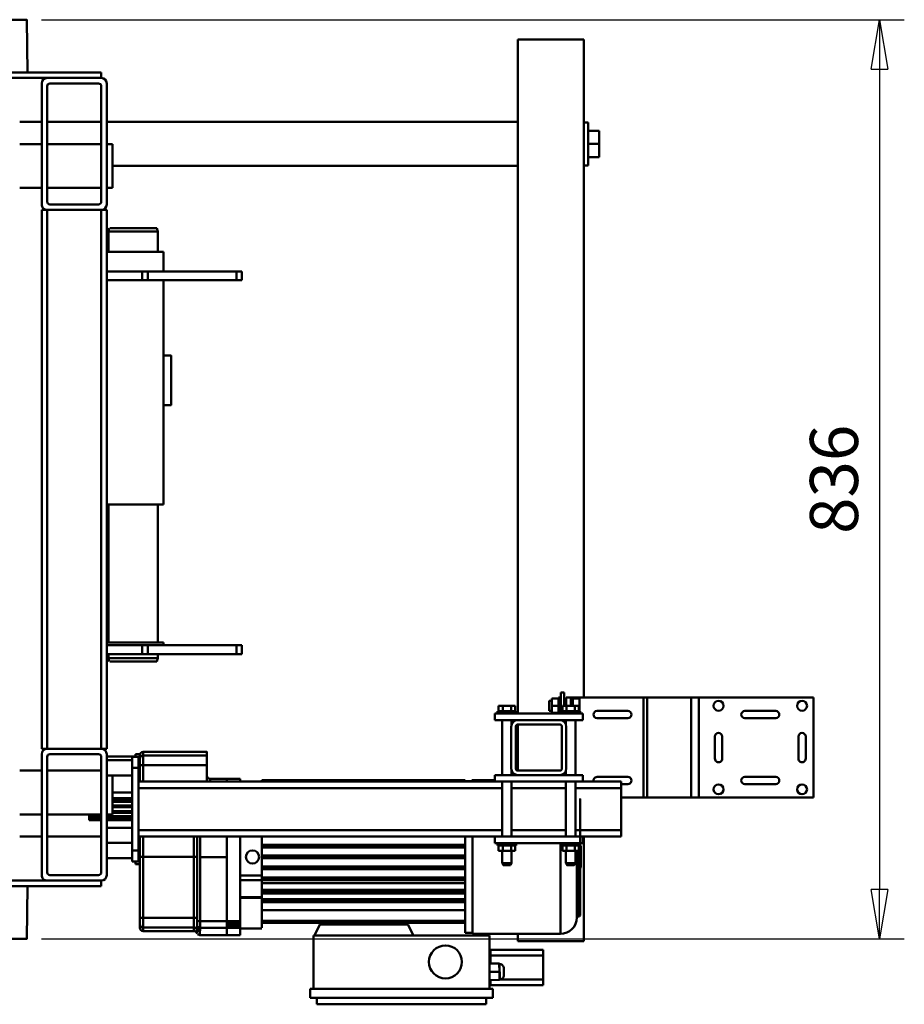
# Model space of a CAD drawing. Units: millimetres. Extents: x 0 to 7425, y 0 to 5250.
# Drawn here: x 1842 to 2647, y 1406 to 2302 of the extents above; entities that cross this region are included whole.
import ezdxf

# ---------------------------------------------------------------- set-up
doc = ezdxf.new("R2010")
doc.units = ezdxf.units.MM
doc.header["$MEASUREMENT"] = 0
doc.layers.add('(1) Shape lines', color=7, linetype='Continuous', lineweight=35)
doc.layers.add('(6) Dimensions', color=7, linetype='Continuous', lineweight=35)
doc.styles.add('Arial', font='ARIAL.TTF')
doc.dimstyles.new('Vertex Style', dxfattribs={"dimscale": 12.5, "dimtxt": 0.18, "dimasz": 3.6, "dimexe": 1.8, "dimexo": 0.0625, "dimgap": 1.7, "dimtad": 1, "dimdec": 1, "dimdsep": 46, "dimtxsty": 'Arial', "dimblk1": 'CLOSED', "dimblk2": 'CLOSED', "dimsah": 1, "dimcen": 0.09, "dimdle": 1.8, "dimclrd": 9, "dimclre": 9, "dimadec": 1, "dimazin": 2, "dimtfac": 0.65, "dimtdec": 4, "dimtmove": 0, "dimatfit": 3, "dimfxl": 0, "dimtolj": 1, "dimtzin": 0, "dimlwd": 25, "dimlwe": 25, "dimarcsym": 0})

# ---------------------------------------------------------------- blocks, each defined once
blk = doc.blocks.new('_Closed')
at = {"color": 0, "linetype": 'ByBlock', "lineweight": -2}
for p, q in [((-1, 0.166667), (0, 0)), ((-1, 0.166667), (-1, -0.166667)), ((0, 0), (-1, -0.166667)), ((0, 0), (-1, 0))]:
    blk.add_line(p, q, dxfattribs=at)
blk = doc.blocks.new('*D29')
at = {"layer": '(6) Dimensions', "color": 9, "lineweight": 25}
for p, q in [((1861.7, 2301.5), (2646.7, 2301.5)), ((2624.2, 2256.5), (2624.2, 1510.5)), ((1861.7, 1465.5), (2646.7, 1465.5))]:
    blk.add_line(p, q, dxfattribs=at)
at = {"layer": 'Defpoints', "color": 0}
for p in [(1824.2, 2301.5), (1824.2, 1465.5), (2624.2, 1465.5)]:
    blk.add_point(p, dxfattribs=at)
at = {"layer": '(6) Dimensions', "color": 9, "lineweight": 25, "xscale": 45, "yscale": 45, "zscale": 45}
for p, rotation in [((2624.2, 2301.5), 89.99999999999997), ((2624.2, 1465.5), 269.9999999999999)]:
    blk.add_blockref('_Closed', p, dxfattribs=dict(at, rotation=rotation))
at = {"layer": '(6) Dimensions', "color": 0, "lineweight": 35, "insert": (2582.725, 1883.5), "char_height": 43.75, "attachment_point": 5, "rotation": 90, "style": 'Arial'}
blk.add_mtext('\\A1;836', dxfattribs=at)
blk = doc.blocks.new('Crane_3D_2_4e769ce3-eec9-40ba-85ee-fe783e70bf75')
at = {"layer": '(1) Shape lines', "color": 7, "linetype": 'Continuous', "lineweight": 50, "ltscale": 37.5}
for p, q in [((206.5, 864.2), (206.5, 759.66)), ((206.5, 864.2), (297.5, 864.2)), ((297.5, 759.66), (297.5, 864.2)), ((242, 857), (262, 857)), ((262, 850.4), (242, 850.4)), ((218.7, 801.7), (218.7, 829.7)), ((225.3, 829.7), (225.3, 801.7)), ((278.7, 801.7), (278.7, 829.7)), ((285.3, 829.7), (285.3, 801.7)), ((242, 781), (262, 781)), ((262, 774.4), (242, 774.4)), ((206.5, 759.66), (206.5, 752.74)), ((206.5, 759.66), (297.5, 759.66)), ((206.5, 752.74), (206.5, 712.9)), ((206.5, 752.74), (297.5, 752.74)), ((297.5, 752.74), (297.5, 759.66)), ((297.5, 712.9), (297.5, 752.74)), ((206.5, 712.9), (206.5, 709.43)), ((206.5, 712.9), (297.5, 712.9)), ((206.5, 709.43), (206.5, 647.2)), ((206.5, 709.43), (297.5, 709.43)), ((297.5, 709.43), (297.5, 712.9)), ((297.5, 689.2), (297.5, 709.43)), ((218.7, 667.2), (218.7, 695.2)), ((225.3, 695.2), (225.3, 667.2)), ((278.7, 667.2), (278.7, 695.2)), ((285.3, 695.2), (285.3, 689.2)), ((289, 689.2), (283, 689.2)), ((283, 654.2), (283, 689.2)), ((289, 647.43), (289, 689.2)), ((327, 689.2), (289, 689.2)), ((333, 689.2), (327, 689.2)), ((327, 647.43), (327, 689.2)), ((333, 654.2), (333, 689.2)), ((-309, 659.25), (-309, 669.25)), ((-297, 669.25), (-309, 669.25)), ((-297, 659.25), (-297, 669.25)), ((-285, 669.25), (-297, 669.25)), ((-285, 659.25), (-285, 669.25)), ((-392, 595.25), (-392, 655.25)), ((206.5, 655.25), (-392, 655.25)), ((-277.5, 659.25), (-316.5, 659.25)), ((-316.5, 655.25), (-316.5, 659.25)), ((-277.5, 659.25), (-277.5, 655.25)), ((221, 654.2), (221, 574.2)), ((227, 654.2), (221, 654.2)), ((227, 654.2), (227, 633.2)), ((283, 654.2), (277, 654.2)), ((277, 654.2), (277, 633.2)), ((283, 654.2), (283, 574.2)), ((428, 655.25), (333, 655.25)), ((333, 654.2), (333, 574.2)), ((333, 654.2), (339, 654.2)), ((339, 654.2), (339, 574.2)), ((428, 595.25), (428, 655.25)), ((206.5, 647.2), (206.5, 643.2)), ((206.5, 647.2), (207.5, 647.2)), ((206.5, 643.2), (206.5, 645.2)), ((206.5, 643.2), (206.5, 645.2)), ((207.5, 645.2), (206.61, 645.2)), ((207.5, 645.2), (207.5, 651.2)), ((214, 651.2), (207.5, 651.2)), ((207.51, 645.2), (207.5, 645.2)), ((207.51, 645.2), (207.5, 645.2)), ((213.99, 645.2), (207.51, 645.2)), ((214, 645.2), (213.99, 645.2)), ((214, 645.2), (213.99, 645.2)), ((219, 651.2), (214, 651.2)), ((214, 650.71), (214, 651.2)), ((214, 650.71), (214, 646.95)), ((219, 650.71), (214, 650.71)), ((214, 646.95), (214, 639.45)), ((219, 646.95), (214, 646.95)), ((219, 651.7), (221, 651.7)), ((219, 651.7), (221, 651.7)), ((219, 651.57), (219, 634.83)), ((227, 647.45), (277, 647.45)), ((227, 647.45), (277, 647.45)), ((283, 647.45), (333, 647.45)), ((339, 651.7), (341, 651.7)), ((339, 651.7), (341, 651.7)), ((340.88, 650.8), (351.5, 650.8)), ((341, 651.57), (341, 634.83)), ((341, 650.71), (346, 650.71)), ((341, 646.95), (346, 646.95)), ((342, 652.3), (361, 652.3)), ((342.07, 652.3), (360.93, 652.3)), ((346, 650.71), (346, 646.95)), ((406.43, 648.8), (346, 648.8)), ((346, 647.45), (357, 647.45)), ((346, 647.45), (357, 647.45)), ((346, 646.95), (346, 639.45)), ((351.5, 650.8), (405.5, 650.8)), ((357, 647.45), (357, 647.45)), ((357, 647.45), (359, 646.45)), ((357, 647.45), (359, 646.45)), ((359, 646.45), (359, 646.45)), ((405.5, 650.8), (405.5, 649.8)), ((202, 637.2), (214, 637.2)), ((202, 634.2), (202, 637.2)), ((206.5, 643.2), (206.5, 639.2)), ((206.5, 643.2), (214, 643.2)), ((206.5, 639.2), (214, 639.2)), ((209.5, 637.2), (209.5, 639.2)), ((209.5, 637.2), (209.5, 639.2)), ((219, 639.45), (214, 639.45)), ((214, 639.45), (214, 635.69)), ((231.74, 638.95), (227, 638.95)), ((231.74, 638.95), (227, 638.95)), ((233, 639.2), (271, 639.2)), ((277, 638.95), (272.26, 638.95)), ((277, 638.95), (272.26, 638.95)), ((333, 638.95), (283, 638.95)), ((289, 589.43), (289, 638.97)), ((327, 589.43), (327, 638.97)), ((341, 639.45), (346, 639.45)), ((346, 639.45), (346, 635.69)), ((357, 638.95), (346, 638.95)), ((357, 638.95), (346, 638.95)), ((359, 639.95), (357, 638.95)), ((359, 639.95), (357, 638.95)), ((357, 638.95), (357, 638.95)), ((359, 639.95), (359, 639.95)), ((220.5, 634.2), (202, 634.2)), ((206.5, 632.2), (206.5, 634.2)), ((206.5, 632.2), (206.5, 634.2)), ((207.5, 632.2), (206.61, 632.2)), ((207.51, 632.2), (207.5, 632.2)), ((207.51, 632.2), (207.5, 632.2)), ((207.5, 632.2), (207.5, 626.2)), ((213.99, 632.2), (207.51, 632.2)), ((214.01, 632.2), (213.99, 632.2)), ((214, 632.2), (213.99, 632.2)), ((219, 635.69), (214, 635.69)), ((214.01, 632.2), (214, 632.2)), ((214, 632.2), (214, 626.2)), ((220.49, 632.2), (214.01, 632.2)), ((221, 634.7), (219, 634.7)), ((221, 634.7), (219, 634.7)), ((220.5, 632.2), (220.49, 632.2)), ((220.5, 632.2), (220.49, 632.2)), ((221.11, 632.2), (220.5, 632.2)), ((220.5, 632.2), (220.5, 626.2)), ((227, 595.2), (227, 633.2)), ((231, 633.2), (231, 595.2)), ((271, 635.2), (233, 635.2)), ((273, 595.2), (273, 633.2)), ((277, 633.2), (277, 595.2)), ((420.79, 633.8), (338.88, 633.8)), ((341, 634.7), (339, 634.7)), ((341, 634.7), (339, 634.7)), ((341, 635.69), (346, 635.69)), ((421.5, 633.8), (421.5, 553.8)), ((214, 626.2), (207.5, 626.2)), ((209.5, 623.7), (209.5, 626.2)), ((209.5, 623.7), (209.5, 626.2)), ((220.5, 626.2), (214, 626.2)), ((218.5, 626.2), (218.5, 623.7)), ((218.5, 626.2), (218.5, 623.7)), ((436, 570.22), (436, 618.3)), ((436, 618.3), (441, 618.3)), ((441, 570.22), (441, 618.3)), ((441, 618.3), (463, 618.3)), ((463, 618.3), (468, 618.3)), ((463, 578.49), (463, 618.3)), ((468, 570.22), (468, 618.3)), ((221, 595.25), (-392, 595.25)), ((-317, 221.2), (-317, 595.25)), ((-277, 595.25), (-277, 226.35)), ((219, 592.71), (214, 592.71)), ((214, 592.71), (214, 588.95)), ((219, 593.7), (221, 593.7)), ((219, 593.7), (221, 593.7)), ((219, 593.57), (219, 576.83)), ((227, 595.2), (227, 574.2)), ((273, 595.25), (231, 595.25)), ((233, 593.2), (271, 593.2)), ((277, 595.2), (277, 574.2)), ((339, 593.7), (341, 593.7)), ((339, 593.7), (341, 593.7)), ((341, 593.57), (341, 576.83)), ((341, 592.71), (346, 592.71)), ((346, 592.71), (346, 588.95)), ((428, 595.25), (421.04, 595.25)), ((219, 588.95), (214, 588.95)), ((214, 588.95), (214, 581.45)), ((227, 589.45), (231.74, 589.45)), ((227, 589.45), (231.74, 589.45)), ((271, 589.2), (233, 589.2)), ((272.26, 589.45), (277, 589.45)), ((272.26, 589.45), (277, 589.45)), ((283, 589.45), (333, 589.45)), ((341, 588.95), (346, 588.95)), ((346, 589.45), (357, 589.45)), ((346, 589.45), (357, 589.45)), ((346, 588.95), (346, 581.45)), ((357, 589.45), (359, 588.45)), ((357, 589.45), (359, 588.45)), ((219, 581.45), (214, 581.45)), ((214, 581.45), (214, 577.69)), ((219, 577.69), (214, 577.69)), ((219, 576.83), (219, 576.83)), ((219, 576.83), (219, 576.83)), ((219, 576.83), (219, 576.83)), ((221, 576.7), (219, 576.7)), ((221, 576.7), (219, 576.7)), ((227, 574.2), (221, 574.2)), ((277, 580.95), (227, 580.95)), ((277, 580.95), (227, 580.95)), ((283, 574.2), (277, 574.2)), ((281.5, 553.8), (281.5, 574.2)), ((333, 580.95), (283, 580.95)), ((283, 250.2), (283, 574.2)), ((289, 250.2), (289, 580.97)), ((327, 250.2), (327, 580.97)), ((333, 574.2), (339, 574.2)), ((333, 250.2), (333, 574.2)), ((341, 576.7), (339, 576.7)), ((341, 576.7), (339, 576.7)), ((341, 581.45), (346, 581.45)), ((341, 577.69), (346, 577.69)), ((341, 576.83), (341, 576.83)), ((341, 576.83), (341, 576.83)), ((341, 576.83), (341, 576.83)), ((346, 581.45), (346, 577.69)), ((357, 580.95), (346, 580.95)), ((357, 580.95), (346, 580.95)), ((359, 581.95), (357, 580.95)), ((359, 581.95), (357, 580.95)), ((455.84, 578.36), (448.34, 578.23)), ((448.5, 569.3), (448.34, 578.23)), ((448.84, 578.24), (448.84, 578.42)), ((448.91, 578.42), (462.77, 578.66)), ((463.34, 578.49), (455.84, 578.36)), ((456, 569.3), (455.84, 578.36)), ((462.84, 578.67), (462.84, 578.48)), ((463.5, 569.3), (463.34, 578.49)), ((423, 500.16), (423, 569.3)), ((423, 569.3), (471.5, 569.3)), ((436, 570.22), (441, 570.22)), ((438.5, 569.3), (438.5, 570.22)), ((441, 570.22), (448.48, 570.22)), ((463.49, 570.22), (468, 570.22)), ((465.5, 570.22), (465.5, 569.3)), ((479.5, 572.3), (471.5, 572.3)), ((471.5, 406.3), (471.5, 572.3)), ((479.5, 406.3), (479.5, 572.3)), ((485.5, 566.3), (479.5, 566.3)), ((485.5, 412.3), (485.5, 566.3)), ((281.72, 547.3), (282.7, 547.3)), ((281.72, 362.3), (281.72, 547.3)), ((281.72, 362.3), (281.72, 547.3)), ((282.5, 547.3), (282.5, 553.8)), ((282.7, 547.3), (282.7, 362.3)), ((282.7, 547.3), (282.81, 547.3)), ((282.99, 547.3), (282.81, 547.3)), ((421.31, 553.8), (332.89, 553.8)), ((340.5, 547.3), (333, 547.3)), ((340.34, 362.3), (340.34, 547.3)), ((340.35, 547.3), (340.35, 362.3)), ((340.5, 547.3), (340.5, 547.3)), ((340.5, 547.3), (340.5, 362.3)), ((340.5, 547.3), (342.49, 547.3)), ((340.5, 547.3), (340.5, 547.3)), ((342.49, 547.3), (342.49, 547.3)), ((350.5, 547.3), (342.49, 547.3)), ((342.5, 547.3), (342.5, 362.3)), ((342.64, 547.3), (342.64, 362.3)), ((342.76, 362.3), (342.76, 547.3)), ((350.31, 362.3), (350.31, 547.3)), ((350.36, 547.3), (350.36, 362.3)), ((350.5, 547.3), (352.5, 547.3)), ((350.5, 547.3), (350.5, 362.3)), ((350.5, 547.3), (350.5, 547.3)), ((350.5, 547.3), (350.5, 547.3)), ((352.5, 547.3), (352.5, 362.3)), ((352.5, 547.3), (352.5, 547.3)), ((352.5, 547.3), (352.5, 547.3)), ((360.51, 547.3), (352.5, 547.3)), ((352.64, 547.3), (352.64, 362.3)), ((352.69, 362.3), (352.69, 547.3)), ((360.24, 362.3), (360.24, 547.3)), ((360.36, 547.3), (360.36, 362.3)), ((360.5, 547.3), (360.5, 362.3)), ((360.51, 547.3), (360.51, 547.3)), ((360.51, 547.3), (362.5, 547.3)), ((362.5, 547.3), (362.5, 547.3)), ((362.5, 547.3), (362.5, 547.3)), ((370.54, 547.3), (362.5, 547.3)), ((362.5, 547.3), (362.5, 362.3)), ((362.65, 547.3), (362.65, 362.3)), ((362.66, 362.3), (362.66, 547.3)), ((370.15, 362.3), (370.15, 547.3)), ((370.36, 547.3), (370.36, 362.3)), ((370.5, 547.3), (370.5, 362.3)), ((370.54, 547.3), (372.5, 547.3)), ((372.51, 547.3), (372.5, 547.3)), ((372.5, 547.3), (372.5, 362.3)), ((372.51, 547.3), (372.5, 547.3)), ((382.61, 547.3), (372.51, 547.3)), ((372.66, 547.3), (372.66, 362.3)), ((375.34, 362.3), (375.34, 547.3)), ((381.34, 547.3), (381.34, 362.3)), ((382, 362.3), (382, 547.3)), ((382.36, 547.3), (382.36, 362.3)), ((382.5, 547.3), (382.5, 362.3)), ((382.61, 547.3), (384.5, 547.3)), ((384.51, 547.3), (384.5, 547.3)), ((384.5, 547.3), (384.5, 362.3)), ((384.51, 547.3), (384.5, 547.3)), ((390.68, 547.3), (384.51, 547.3)), ((384.68, 547.3), (384.68, 362.3)), ((389.86, 362.3), (389.86, 547.3)), ((390.35, 547.3), (390.35, 362.3)), ((390.5, 547.3), (390.5, 362.3)), ((390.68, 547.3), (392.5, 547.3)), ((392.5, 547.3), (392.5, 362.3)), ((392.51, 547.3), (392.5, 547.3)), ((392.51, 547.3), (392.5, 547.3)), ((408.13, 547.3), (392.51, 547.3)), ((392.7, 547.3), (392.7, 362.3)), ((399.98, 362.3), (399.98, 547.3)), ((409.49, 547.3), (408.13, 547.3)), ((409.49, 547.3), (411.5, 547.3)), ((409.49, 547.3), (409.49, 362.3)), ((411.5, 547.3), (411.5, 488.16)), ((420.5, 547.3), (411.5, 547.3)), ((420.5, 553.8), (420.5, 547.3)), ((411.5, 494.16), (413, 494.16)), ((423, 500.16), (413, 495.16)), ((413, 495.16), (413, 415.16)), ((423, 500.16), (423, 410.16)), ((411.5, 488.16), (411.5, 421.66)), ((411.5, 488.16), (413, 488.16)), ((411.5, 421.66), (411.5, 362.3)), ((411.5, 421.66), (413, 421.66)), ((411.5, 415.66), (413, 415.66)), ((413, 415.16), (423, 410.16)), ((479.5, 412.3), (485.5, 412.3)), ((423, 410.16), (423, 409.3)), ((423, 409.3), (471.5, 409.3)), ((479.5, 406.3), (471.5, 406.3)), ((281.72, 362.3), (282.7, 362.3)), ((282.7, 362.3), (283, 362.3)), ((340.43, 362.3), (333, 362.3)), ((340.5, 362.3), (340.43, 362.3)), ((340.5, 362.3), (342.5, 362.3)), ((342.57, 362.3), (342.5, 362.3)), ((350.43, 362.3), (342.57, 362.3)), ((350.5, 362.3), (350.43, 362.3)), ((350.5, 362.3), (352.5, 362.3)), ((352.57, 362.3), (352.5, 362.3)), ((360.43, 362.3), (352.57, 362.3)), ((360.5, 362.3), (360.43, 362.3)), ((360.5, 362.3), (362.5, 362.3)), ((362.57, 362.3), (362.5, 362.3)), ((368.4, 362.3), (362.57, 362.3)), ((370.47, 362.3), (368.4, 362.3)), ((368.4, 362.3), (368.4, 342.5)), ((370.5, 362.3), (370.47, 362.3)), ((370.5, 362.3), (372.5, 362.3)), ((372.51, 362.3), (372.5, 362.3)), ((372.51, 342.5), (372.51, 362.3)), ((372.52, 362.3), (372.52, 342.5)), ((382.5, 362.3), (372.52, 362.3)), ((382.5, 362.3), (382.5, 362.3)), ((382.5, 362.3), (382.5, 362.3)), ((382.5, 362.3), (384.5, 362.3)), ((384.52, 362.3), (384.5, 362.3)), ((388.11, 362.3), (384.52, 362.3)), ((388.11, 362.3), (388.71, 362.3)), ((388.11, 362.3), (388.11, 342.5)), ((390.43, 362.3), (388.71, 362.3)), ((388.71, 362.3), (388.71, 342.5)), ((390.5, 362.3), (390.43, 362.3)), ((390.5, 362.3), (392.5, 362.3)), ((392.6, 362.3), (392.5, 362.3)), ((404.24, 362.3), (392.6, 362.3)), ((409.49, 362.3), (404.24, 362.3)), ((409.49, 362.3), (411.5, 362.3)), ((415.94, 362.3), (411.5, 362.3)), ((416.5, 362.3), (416.5, 342.5)), ((-181, 344.2), (-181, 339.2)), ((-173, 344.2), (-181, 344.2)), ((-173, 339.2), (-173, 344.2)), ((167, 344.2), (159, 344.2)), ((159, 344.2), (159, 339.2)), ((167, 339.2), (167, 344.2)), ((282.77, 342.5), (280.51, 342.5)), ((280.51, 330.3), (280.51, 342.5)), ((409.86, 342.5), (332.97, 342.5)), ((409.86, 330.3), (409.86, 342.5)), ((422.49, 342.5), (415.86, 342.5)), ((415.86, 330.3), (415.86, 342.5)), ((422.49, 342.5), (422.49, 330.3)), ((-173, 339.2), (-181, 339.2)), ((-181, 339.2), (-181, 258.52)), ((-173, 339.2), (-173, 258.52)), ((159, 339.2), (159, 258.52)), ((167, 339.2), (159, 339.2)), ((167, 339.2), (167, 258.52)), ((280.5, 315.3), (280.5, 330.3)), ((280.83, 330.3), (280.51, 330.3)), ((281.58, 330.3), (281.24, 330.3)), ((282.77, 330.3), (281.59, 330.3)), ((351.54, 330.3), (333, 330.3)), ((377.81, 330.3), (351.54, 330.3)), ((351.54, 330.3), (351.54, 306.3)), ((383.93, 330.3), (377.81, 330.3)), ((409.86, 330.3), (383.93, 330.3)), ((409.93, 330.3), (409.86, 330.3)), ((409.86, 330.3), (409.86, 306.3)), ((412.65, 330.3), (412.44, 330.3)), ((414.77, 330.3), (414.6, 330.3)), ((414.75, 330.3), (415.06, 330.3)), ((415.86, 330.3), (415.85, 330.3)), ((415.99, 330.3), (415.86, 330.3)), ((415.86, 330.3), (415.86, 306.3)), ((421.41, 330.3), (415.87, 330.3)), ((421.76, 330.3), (421.42, 330.3)), ((422.49, 330.3), (422.17, 330.3)), ((422.5, 330.3), (422.5, 305.83)), ((256, 254.3), (256, 312.3)), ((259.25, 312.3), (259.25, 254.3)), ((259.25, 312.3), (267.98, 312.3)), ((282.4, 312.3), (267.98, 312.3)), ((267.98, 312.3), (267.98, 254.3)), ((351.54, 306.3), (333, 306.3)), ((409.86, 306.3), (351.54, 306.3)), ((415.86, 306.3), (409.86, 306.3)), ((417.87, 306.3), (415.86, 306.3)), ((333, 303.3), (409.19, 303.3)), ((333, 300.3), (351.33, 300.3)), ((351.33, 300.3), (406.85, 300.3)), ((351.33, 300.3), (351.33, 254.3)), ((406.85, 300.3), (415.58, 300.3)), ((406.85, 300.3), (406.85, 254.3)), ((409.19, 303.3), (412.94, 303.3)), ((412.94, 303.3), (414.92, 303.3)), ((415.58, 300.3), (415.58, 254.3)), ((418.83, 300.3), (418.83, 254.3)), ((-104.5, 272.7), (-104.5, 279.7)), ((-59.5, 279.7), (-59.5, 272.7)), ((-199, 272.7), (-199, 221.16)), ((-199, 272.7), (-196, 272.7)), ((-196, 272.7), (-181, 272.7)), ((-196, 272.7), (-181, 272.7)), ((-173, 272.7), (31, 272.7)), ((-173, 272.7), (31, 272.7)), ((31, 220.9), (31, 272.7)), ((156.5, 272.7), (156.5, 221.16)), ((156.5, 272.7), (159, 272.7)), ((-220.5, 266.9), (-217.5, 267.7)), ((-220.5, 266.9), (-220.5, 223.87)), ((-217.5, 267.7), (-217.5, 223.08)), ((-217.5, 267.7), (-199, 267.7)), ((31, 267.7), (156.5, 267.7)), ((167, 267.7), (170.6, 267.7)), ((170.6, 267.7), (170.6, 223.08)), ((170.6, 267.7), (173.6, 266.9)), ((173.6, 266.9), (173.6, 223.87)), ((-181, 258.52), (-181, 253.52)), ((-173, 258.52), (-181, 258.52)), ((-173, 253.52), (-181, 253.52)), ((-181, 253.52), (-181, 221.2)), ((-173, 253.52), (-173, 258.52)), ((-173, 253.52), (-173, 221.2)), ((159, 258.52), (159, 253.52)), ((167, 258.52), (159, 258.52)), ((159, 253.52), (159, 221.2)), ((167, 253.52), (159, 253.52)), ((167, 253.52), (167, 258.52)), ((167, 253.52), (167, 221.2)), ((259.25, 254.3), (256, 254.3)), ((258, 251.2), (277.82, 251.2)), ((258, 251.2), (258, 247.2)), ((259, 251.3), (262.21, 251.3)), ((267.98, 254.3), (259.25, 254.3)), ((262.21, 251.3), (268.33, 251.3)), ((282.99, 254.3), (267.98, 254.3)), ((268.33, 251.3), (282.99, 251.3)), ((277.82, 251.2), (282.74, 251.2)), ((277.82, 251.2), (277.82, 250.2)), ((283, 251.2), (282.74, 251.2)), ((282.74, 251.2), (282.74, 250.2)), ((351.33, 254.3), (333, 254.3)), ((333, 251.3), (351.26, 251.3)), ((333, 251.2), (343, 251.2)), ((343, 251.2), (345.93, 251.2)), ((343, 251.2), (343, 250.2)), ((355.07, 251.2), (345.93, 251.2)), ((345.93, 251.2), (345.93, 250.2)), ((351.26, 251.3), (406.51, 251.3)), ((406.85, 254.3), (351.33, 254.3)), ((358, 251.2), (355.07, 251.2)), ((355.07, 251.2), (355.07, 250.2)), ((358, 251.2), (358, 247.2)), ((406.51, 251.3), (412.62, 251.3)), ((415.58, 254.3), (406.85, 254.3)), ((258, 247.2), (260.47, 247.2)), ((260, 221.2), (260, 247.2)), ((260, 221.2), (260, 247.2)), ((260.5, 244.2), (260.5, 250.2)), ((270.5, 250.2), (260.5, 250.2)), ((270.5, 244.2), (260.5, 244.2)), ((263.5, 221.2), (263.5, 244.2)), ((263.5, 221.2), (263.5, 244.2)), ((345.5, 250.2), (270.5, 250.2)), ((270.5, 244.2), (270.5, 250.2)), ((345.5, 244.2), (270.5, 244.2)), ((277.5, 244.2), (277.5, 221.2)), ((277.5, 244.2), (277.5, 221.2)), ((293, 226.35), (293, 244.2)), ((298, 226.35), (298, 244.2)), ((298.17, 244.2), (298.17, 226.35)), ((298.37, 244.2), (298.37, 226.35)), ((300.04, 244.2), (300.04, 226.35)), ((300.34, 244.2), (300.34, 226.35)), ((301.42, 226.35), (301.42, 244.2)), ((301.49, 244.2), (301.49, 226.35)), ((304.68, 244.2), (304.68, 226.35)), ((304.92, 244.2), (304.92, 226.35)), ((305.75, 244.2), (305.75, 226.35)), ((306.16, 244.2), (306.16, 226.35)), ((309.84, 244.2), (309.84, 226.35)), ((310.25, 244.2), (310.25, 226.35)), ((311.08, 244.2), (311.08, 226.35)), ((311.32, 244.2), (311.32, 226.35)), ((314.51, 244.2), (314.51, 221.2)), ((314.58, 244.2), (314.58, 221.2)), ((315.66, 244.2), (315.66, 221.2)), ((315.96, 244.2), (315.96, 221.2)), ((317.63, 244.2), (317.63, 221.2)), ((317.83, 244.2), (317.83, 221.2)), ((318, 244.2), (318, 221.2)), ((325, 221.2), (325, 244.2)), ((325, 221.2), (325, 244.2)), ((338.5, 221.2), (338.5, 244.2)), ((338.5, 221.2), (338.5, 244.2)), ((355.5, 250.2), (345.5, 250.2)), ((345.5, 244.2), (345.5, 250.2)), ((345.5, 244.2), (355.5, 244.2)), ((352.5, 244.2), (352.5, 221.2)), ((352.5, 244.2), (352.5, 221.2)), ((355.5, 244.2), (355.5, 250.2)), ((355.55, 247.2), (358, 247.2)), ((-296.89, 226.35), (-257.11, 226.35)), ((-296.89, 221.2), (-296.89, 226.35)), ((-257.11, 226.35), (-257.11, 221.2)), ((277.35, 226.35), (313, 226.35)), ((313, 226.35), (313, 221.2)), ((-362, 216.2), (-362, 147.11)), ((-357, 216.2), (-362, 216.2)), ((-357, 216.2), (-357, 167)), ((-352, 221.2), (-242, 221.2)), ((-349.5, 216.2), (-244.5, 216.2)), ((-317, 167), (-317, 216.2)), ((-296.89, 167), (-296.89, 216.2)), ((-257.11, 216.2), (-257.11, 167)), ((-237, 221.2), (-237, 216.2)), ((253, 221.2), (-237, 221.2)), ((253, 216.2), (-237, 216.2)), ((-237, 216.2), (-237, 167)), ((-217.5, 222.7), (-220.5, 223.5)), ((-199, 222.7), (-217.5, 222.7)), ((156.5, 222.7), (31, 222.7)), ((170.6, 222.7), (167, 222.7)), ((173.6, 223.5), (170.6, 222.7)), ((253, 221.2), (253, 216.2)), ((253, 216.2), (253, 167)), ((258, 221.2), (368, 221.2)), ((260.5, 216.2), (365.5, 216.2)), ((273, 167), (273, 216.2)), ((313, 216.2), (313, 167)), ((314.51, 216.2), (314.51, 205.3)), ((314.58, 216.2), (314.58, 205.3)), ((315.66, 216.2), (315.66, 205.3)), ((315.96, 216.2), (315.96, 205.3)), ((317.63, 216.2), (317.63, 205.3)), ((317.83, 216.2), (317.83, 205.3)), ((318, 216.2), (318, 205.3)), ((333, 216.2), (333, 167)), ((373, 216.2), (373, 167)), ((373, 216.2), (378, 216.2)), ((378, 147.11), (378, 216.2)), ((-352, 213.7), (-352, 169.5)), ((-242, 213.7), (-242, 169.5)), ((258, 213.7), (258, 169.5)), ((368, 213.7), (368, 169.5)), ((312.86, 205.3), (314.51, 205.3)), ((314.51, 205.3), (314.57, 205.3)), ((314.58, 205.3), (315.66, 205.3)), ((315.66, 205.3), (315.96, 205.3)), ((315.96, 205.3), (317.63, 205.3)), ((317.63, 205.3), (317.83, 205.3)), ((317.83, 205.3), (317.98, 205.3)), ((-357, 104.2), (-357, 167)), ((-242, 162), (-352, 162)), ((-244.5, 167), (-349.5, 167)), ((-317, 142), (-317, 162)), ((-296.89, 142), (-296.89, 162)), ((-257.11, 162), (-257.11, 142)), ((-237, 167), (-237, 162)), ((253, 167), (-237, 167)), ((253, 162), (-237, 162)), ((253, 167), (253, 162)), ((368, 162), (258, 162)), ((365.5, 167), (260.5, 167)), ((273, 142), (273, 162)), ((313, 162), (313, 142)), ((333, 162), (333, 142)), ((373, 167), (373, 104.2)), ((-410, 148.36), (-362, 149.2)), ((-362, 147.11), (-362, 101.01)), ((378, 149.2), (426, 148.36)), ((378, 147.11), (378, 101.01))]:
    blk.add_line(p, q, dxfattribs=at)
at = {"layer": '(1) Shape lines', "color": 7, "linetype": 'Continuous', "lineweight": 50, "ltscale": 12.5}
for p, q in [((404.5, 651.8), (404.75, 651.77)), ((404.75, 651.77), (404.97, 651.67)), ((419.14, 305.25), (418.98, 304.69)), ((419.2, 305.83), (419.14, 305.25)), ((417.9, 303.34), (417.39, 303.06)), ((421.21, 303.4), (420.66, 303.07))]:
    blk.add_line(p, q, dxfattribs=at)
at = {"layer": '(1) Shape lines', "color": 7, "linetype": 'Continuous', "lineweight": 50, "ltscale": 37.5}
for points in [[(351.5, 651.8), (336.11, 651.8), (322.05, 651.8), (310.53, 651.8), (302.53, 651.8), (298.76, 651.8), (299.52, 651.8), (304.76, 651.8), (314.02, 651.8), (326.52, 651.8), (341.16, 651.8), (371.78, 651.8), (385.12, 651.8), (395.57, 651.8), (402.22, 651.8), (404.5, 651.8)], [(339, 651.8), (361.22, 651.8), (381.73, 651.8), (390.18, 651.8), (396.92, 651.8), (401.64, 651.8), (404.12, 651.8), (404.27, 651.8), (402.08, 651.8), (397.63, 651.8), (391.14, 651.8), (382.88, 651.8), (373.23, 651.8), (351.5, 651.8)], [(345.99, 649.8), (405.5, 649.8), (405.48, 649.8)], [(357, 647.43), (357, 638.95), (357, 638.97)], [(359, 639.96), (359, 639.95), (359, 646.44)], [(209.5, 623.7), (209.5, 623.7), (218.5, 623.7)], [(357, 589.43), (357, 580.95), (357, 580.97)], [(359, 581.96), (359, 581.95), (359, 588.44)], [(452.01, 582.3), (451.92, 582.29), (459.62, 582.43), (459.53, 582.43)], [(282.9, 553.8), (281.5, 553.8), (281.69, 553.8)], [(409.86, 342.5), (410.93, 342.5)], [(410.93, 342.5), (411.94, 342.5)], [(410.93, 342.5), (410.93, 330.3)], [(411.94, 342.5), (412.88, 342.5)], [(412.88, 342.5), (413.72, 342.5)], [(412.88, 342.5), (412.88, 330.3)], [(413.72, 342.5), (415.06, 342.5)], [(415.06, 342.5), (415.53, 342.5)], [(415.06, 342.5), (415.06, 330.3)], [(415.53, 342.5), (415.86, 342.5)], [(415.53, 342.5), (415.53, 330.3)], [(409.86, 330.3), (410.93, 330.3)], [(410.93, 330.3), (411.94, 330.3)], [(411.94, 330.3), (412.88, 330.3)], [(412.88, 330.3), (413.72, 330.3)], [(413.72, 330.3), (414.45, 330.3), (414.58, 330.3)], [(415.06, 330.3), (415.53, 330.3)], [(415.53, 330.3), (415.86, 330.3)], [(282.86, 315.3), (280.5, 315.3), (280.7, 315.3)], [(256.36, 312.3), (256, 312.3), (259.25, 312.3)], [(282.4, 312.3), (283.01, 312.36)], [(419.2, 305.83), (417.87, 306.3)], [(422.5, 305.83), (421.67, 305.83), (419.2, 305.83)], [(414.92, 303.3), (417.39, 303.06)], [(415.58, 300.3), (418.83, 300.3), (418.83, 300.3)], [(417.39, 303.06), (419.84, 303.06), (420.66, 303.07)], [(-104.4, 279.7), (-104.5, 279.7), (-59.5, 279.7), (-59.6, 279.7)], [(412.62, 251.3), (415.83, 251.3), (415.83, 251.3)], [(418.83, 254.3), (418.83, 254.3), (415.58, 254.3)], [(-410, 148.22), (-410, 148.36), (-410, 100.18)], [(426, 100.18), (426, 148.36), (426, 148.22)]]:
    blk.add_lwpolyline(points, dxfattribs=at)
at = {"layer": '(1) Shape lines', "color": 7, "linetype": 'Continuous', "lineweight": 50, "ltscale": 12.5}
for points in [[(404.97, 651.67), (405.08, 651.51), (405.25, 651.29), (405.34, 651.04), (405.5, 650.8)], [(418.98, 304.69), (418.71, 304.17), (418.34, 303.72)], [(422.5, 305.83), (422.39, 305.13), (422.15, 304.47), (421.76, 303.89)]]:
    blk.add_lwpolyline(points, dxfattribs=at)
at = {"layer": '(1) Shape lines', "color": 7, "linetype": 'Continuous', "lineweight": 50, "ltscale": 37.5}
for centre, radius in [((214, 853.7), 4.5), ((290, 853.7), 4.5), ((214, 777.7), 4.5), ((290, 777.7), 4.5), ((447, 529.3), 15), ((351.5, 353.8), 6)]:
    blk.add_circle(centre, radius, dxfattribs=at)
for centre, radius, start, end in [((242, 853.7), 3.3, 90, 270), ((262, 853.7), 3.3, 270, 90), ((222, 829.7), 3.3, 0, 180), ((282, 829.7), 3.3, 0, 180), ((222, 801.7), 3.3, 180, 0), ((282, 801.7), 3.3, 180, 0), ((242, 777.7), 3.3, 90, 270), ((262, 777.7), 3.3, 270, 90), ((222, 695.2), 3.3, 0, 180), ((282, 695.2), 3.3, 0, 180), ((222, 667.2), 3.3, 180, 0), ((282, 667.2), 3.3, 180, 287.87283), ((342, 651.3), 1, 90, 150), ((361, 651.3), 1, 30, 90), ((406.5, 649.8), 1, 180, 270), ((406.5, 633.8), 15, 0, 90), ((233, 633.2), 6, 90, 180), ((271, 633.2), 6, 0, 90), ((220.5, 631.2), 3, 80.21939, 90), ((233, 633.2), 2, 90, 180), ((271, 633.2), 2, 0, 90), ((233, 595.2), 6, 180, 270), ((233, 595.2), 2, 180, 270), ((271, 595.2), 6, 270, 0), ((271, 595.2), 2, 270, 0), ((229.5, 592.2), 3, 211.87477, 247.34367), ((274.5, 592.2), 3, 292.65633, 328.12523), ((452.84, 578.4), 4, 103.25368, 179.69454), ((458.84, 578.51), 4, 2.30546, 78.74632), ((277.5, 315.3), 3, 270, 0), ((421.83, 300.3), 3, 112.79947, 180), ((259, 254.3), 3, 180, 270), ((415.83, 254.3), 3, 270, 0), ((-352, 216.2), 5, 90, 180), ((-349.5, 213.7), 2.5, 90, 180), ((-244.5, 213.7), 2.5, 0, 90), ((-242, 216.2), 5, 0, 90), ((258, 216.2), 5, 90, 180), ((260.5, 213.7), 2.5, 90, 180), ((365.5, 213.7), 2.5, 0, 90), ((368, 216.2), 5, 0, 90), ((-352, 167), 5, 180, 270), ((-349.5, 169.5), 2.5, 180, 270), ((-244.5, 169.5), 2.5, 270, 0), ((-242, 167), 5, 270, 0), ((258, 167), 5, 180, 270), ((260.5, 169.5), 2.5, 180, 270), ((365.5, 169.5), 2.5, 270, 0), ((368, 167), 5, 270, 0)]:
    blk.add_arc(centre, radius, start, end, dxfattribs=at)
for centre, major_axis, ratio, start_param, end_param in [((409.19, 306.3), (0, -3), 0.224479, 0, 1.570796), ((412.94, 306.3), (0, -3), 0.974479, 0, 1.570796), ((414.92, 306.3), (0, -3), 0.982187, 0, 1.570796), ((416.24, 305.83), (0, 3), 0.987314, 4.311627, 4.330464), ((351.39, 300.3), (0, 3), 0.022597, 0, 1.570796), ((407.19, 300.3), (0, 3), 0.113613, 0, 1.570796), ((418.55, 300.3), (0, 3), 0.987389, 0.399895, 1.570796), ((416.24, 305.83), (0, 3), 0.987314, 3.922365, 3.93946), ((262.21, 254.3), (0, -3), 0.98737, 4.712389, 6.283185), ((268.33, 254.3), (0, -3), 0.113496, 4.712389, 6.283185), ((351.26, 254.3), (0, -3), 0.022597, 0, 1.570796), ((406.51, 254.3), (0, -3), 0.113613, 0, 1.570796), ((412.62, 254.3), (0, -3), 0.987389, 0, 1.570796)]:
    blk.add_ellipse(centre, major_axis=major_axis, ratio=ratio, start_param=start_param, end_param=end_param, dxfattribs=at)

msp = doc.modelspace()

# ---------------------------------------------------------------- block references
at = {"color": 7, "linetype": 'ByBlock', "rotation": 270}
msp.add_blockref('Crane_3D_2_4e769ce3-eec9-40ba-85ee-fe783e70bf75', (1700, 1891.5), dxfattribs=at)

# ---------------------------------------------------------------- dimensions: what is measured, and where the dimension line sits
at = {"layer": '(6) Dimensions', "color": 7, "lineweight": 35}
dim = msp.add_linear_dim(base=(2624.2, 1465.5), p1=(1824.2, 2301.5), p2=(1824.2, 1465.5), angle=90, dimstyle='Vertex Style', override={"dimtxt": 3.5, "dimexo": 3, "dimgap": 1.53125, "dimdec": 0, "dimtxsty": 'Arial', "dimcen": 0}, dxfattribs=at)
dim.commit()
dim.dimension.update_dxf_attribs({"geometry": '*D29', "text_midpoint": (2624.2, 1883.5), "dimtype": 160})

doc.saveas('drawing.dxf')
